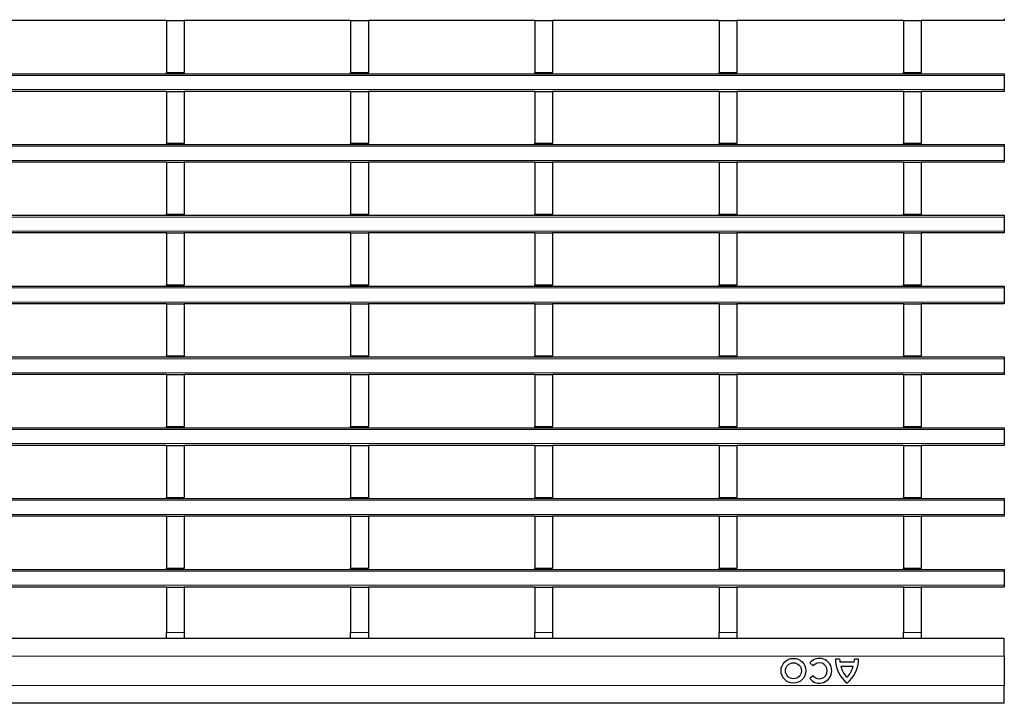
# Model space of a CAD drawing. Units: millimetres. Extents: x 0 to 420, y 0 to 297.
# Drawn here: x 236 to 269, y 155 to 178 of the extents above; entities that cross this region are included whole.
import ezdxf

# ---------------------------------------------------------------- set-up
doc = ezdxf.new("R2010")
doc.units = ezdxf.units.MM

msp = doc.modelspace()

# ---------------------------------------------------------------- linework, layer by layer
at = {"color": 7, "linetype": 'Continuous', "lineweight": 25}
for p, q in [((240.6142, 177.8439), (234.9702, 177.8439)), ((240.6142, 177.8439), (241.2142, 177.8439)), ((240.6142, 177.8439), (240.6142, 176.0839)), ((241.2142, 177.8439), (241.2142, 176.0839)), ((246.8582, 177.8439), (241.2142, 177.8439)), ((246.8582, 177.8439), (247.4582, 177.8439)), ((246.8582, 177.8439), (246.8582, 176.0839)), ((247.4582, 177.8439), (247.4582, 176.0839)), ((253.1022, 177.8439), (247.4582, 177.8439)), ((253.1022, 177.8439), (253.7022, 177.8439)), ((253.1022, 177.8439), (253.1022, 176.0839)), ((253.7022, 177.8439), (253.7022, 176.0839)), ((259.3462, 177.8439), (253.7022, 177.8439)), ((259.3462, 177.8439), (259.9462, 177.8439)), ((259.3462, 177.8439), (259.3462, 176.0839)), ((259.9462, 177.8439), (259.9462, 176.0839)), ((265.5902, 177.8439), (259.9462, 177.8439)), ((265.5902, 177.8439), (266.1902, 177.8439)), ((265.5902, 177.8439), (265.5902, 176.0839)), ((266.1902, 177.8439), (266.1902, 176.0839)), ((269.0082, 177.8439), (266.1902, 177.8439)), ((269.0082, 177.9039), (269.0082, 177.8439)), ((69.2082, 176.0439), (269.0082, 176.0439)), ((240.6142, 176.0839), (241.2142, 176.0839)), ((240.6142, 176.0439), (240.6142, 176.0839)), ((241.2142, 176.0439), (241.2142, 176.0839)), ((246.8582, 176.0839), (247.4582, 176.0839)), ((246.8582, 176.0439), (246.8582, 176.0839)), ((247.4582, 176.0439), (247.4582, 176.0839)), ((253.1022, 176.0839), (253.7022, 176.0839)), ((253.1022, 176.0439), (253.1022, 176.0839)), ((253.7022, 176.0439), (253.7022, 176.0839)), ((259.3462, 176.0839), (259.9462, 176.0839)), ((259.3462, 176.0439), (259.3462, 176.0839)), ((259.9462, 176.0439), (259.9462, 176.0839)), ((265.5902, 176.0839), (266.1902, 176.0839)), ((265.5902, 176.0439), (265.5902, 176.0839)), ((266.1902, 176.0439), (266.1902, 176.0839)), ((269.0082, 176.0439), (269.0082, 175.9839)), ((269.0082, 175.9839), (269.0082, 175.5039)), ((269.0082, 175.5039), (269.0082, 175.4439)), ((240.6142, 175.4439), (234.9702, 175.4439)), ((240.6142, 175.4439), (241.2142, 175.4439)), ((240.6142, 175.4439), (240.6142, 173.6839)), ((241.2142, 175.4439), (241.2142, 173.6839)), ((246.8582, 175.4439), (241.2142, 175.4439)), ((246.8582, 175.4439), (247.4582, 175.4439)), ((246.8582, 175.4439), (246.8582, 173.6839)), ((247.4582, 175.4439), (247.4582, 173.6839)), ((253.1022, 175.4439), (247.4582, 175.4439)), ((253.1022, 175.4439), (253.7022, 175.4439)), ((253.1022, 175.4439), (253.1022, 173.6839)), ((253.7022, 175.4439), (253.7022, 173.6839)), ((259.3462, 175.4439), (253.7022, 175.4439)), ((259.3462, 175.4439), (259.9462, 175.4439)), ((259.3462, 175.4439), (259.3462, 173.6839)), ((259.9462, 175.4439), (259.9462, 173.6839)), ((265.5902, 175.4439), (259.9462, 175.4439)), ((265.5902, 175.4439), (266.1902, 175.4439)), ((265.5902, 175.4439), (265.5902, 173.6839)), ((266.1902, 175.4439), (266.1902, 173.6839)), ((269.0082, 175.4439), (266.1902, 175.4439)), ((69.2082, 173.6439), (269.0082, 173.6439)), ((240.6142, 173.6839), (241.2142, 173.6839)), ((240.6142, 173.6439), (240.6142, 173.6839)), ((241.2142, 173.6439), (241.2142, 173.6839)), ((246.8582, 173.6839), (247.4582, 173.6839)), ((246.8582, 173.6439), (246.8582, 173.6839)), ((247.4582, 173.6439), (247.4582, 173.6839)), ((253.1022, 173.6839), (253.7022, 173.6839)), ((253.1022, 173.6439), (253.1022, 173.6839)), ((253.7022, 173.6439), (253.7022, 173.6839)), ((259.3462, 173.6839), (259.9462, 173.6839)), ((259.3462, 173.6439), (259.3462, 173.6839)), ((259.9462, 173.6439), (259.9462, 173.6839)), ((265.5902, 173.6839), (266.1902, 173.6839)), ((265.5902, 173.6439), (265.5902, 173.6839)), ((266.1902, 173.6439), (266.1902, 173.6839)), ((269.0082, 173.6439), (269.0082, 173.5839)), ((269.0082, 173.5839), (269.0082, 173.1039)), ((240.6142, 173.0439), (234.9702, 173.0439)), ((240.6142, 173.0439), (241.2142, 173.0439)), ((240.6142, 173.0439), (240.6142, 171.2839)), ((241.2142, 173.0439), (241.2142, 171.2839)), ((246.8582, 173.0439), (241.2142, 173.0439)), ((246.8582, 173.0439), (247.4582, 173.0439)), ((246.8582, 173.0439), (246.8582, 171.2839)), ((247.4582, 173.0439), (247.4582, 171.2839)), ((253.1022, 173.0439), (247.4582, 173.0439)), ((253.1022, 173.0439), (253.7022, 173.0439)), ((253.1022, 173.0439), (253.1022, 171.2839)), ((253.7022, 173.0439), (253.7022, 171.2839)), ((259.3462, 173.0439), (253.7022, 173.0439)), ((259.3462, 173.0439), (259.9462, 173.0439)), ((259.3462, 173.0439), (259.3462, 171.2839)), ((259.9462, 173.0439), (259.9462, 171.2839)), ((265.5902, 173.0439), (259.9462, 173.0439)), ((265.5902, 173.0439), (266.1902, 173.0439)), ((265.5902, 173.0439), (265.5902, 171.2839)), ((266.1902, 173.0439), (266.1902, 171.2839)), ((269.0082, 173.0439), (266.1902, 173.0439)), ((269.0082, 173.1039), (269.0082, 173.0439)), ((69.2082, 171.2439), (269.0082, 171.2439)), ((240.6142, 171.2839), (241.2142, 171.2839)), ((240.6142, 171.2439), (240.6142, 171.2839)), ((241.2142, 171.2439), (241.2142, 171.2839)), ((246.8582, 171.2839), (247.4582, 171.2839)), ((246.8582, 171.2439), (246.8582, 171.2839)), ((247.4582, 171.2439), (247.4582, 171.2839)), ((253.1022, 171.2839), (253.7022, 171.2839)), ((253.1022, 171.2439), (253.1022, 171.2839)), ((253.7022, 171.2439), (253.7022, 171.2839)), ((259.3462, 171.2839), (259.9462, 171.2839)), ((259.3462, 171.2439), (259.3462, 171.2839)), ((259.9462, 171.2439), (259.9462, 171.2839)), ((265.5902, 171.2839), (266.1902, 171.2839)), ((265.5902, 171.2439), (265.5902, 171.2839)), ((266.1902, 171.2439), (266.1902, 171.2839)), ((269.0082, 171.2439), (269.0082, 171.1839)), ((269.0082, 171.1839), (269.0082, 170.7039)), ((240.6142, 170.6439), (234.9702, 170.6439)), ((240.6142, 170.6439), (241.2142, 170.6439)), ((240.6142, 170.6439), (240.6142, 168.8839)), ((241.2142, 170.6439), (241.2142, 168.8839)), ((246.8582, 170.6439), (241.2142, 170.6439)), ((246.8582, 170.6439), (247.4582, 170.6439)), ((246.8582, 170.6439), (246.8582, 168.8839)), ((247.4582, 170.6439), (247.4582, 168.8839)), ((253.1022, 170.6439), (247.4582, 170.6439)), ((253.1022, 170.6439), (253.7022, 170.6439)), ((253.1022, 170.6439), (253.1022, 168.8839)), ((253.7022, 170.6439), (253.7022, 168.8839)), ((259.3462, 170.6439), (253.7022, 170.6439)), ((259.3462, 170.6439), (259.9462, 170.6439)), ((259.3462, 170.6439), (259.3462, 168.8839)), ((259.9462, 170.6439), (259.9462, 168.8839)), ((265.5902, 170.6439), (259.9462, 170.6439)), ((265.5902, 170.6439), (266.1902, 170.6439)), ((265.5902, 170.6439), (265.5902, 168.8839)), ((266.1902, 170.6439), (266.1902, 168.8839)), ((269.0082, 170.6439), (266.1902, 170.6439)), ((269.0082, 170.7039), (269.0082, 170.6439)), ((69.2082, 168.8439), (269.0082, 168.8439)), ((240.6142, 168.8839), (241.2142, 168.8839)), ((240.6142, 168.8439), (240.6142, 168.8839)), ((241.2142, 168.8439), (241.2142, 168.8839)), ((246.8582, 168.8839), (247.4582, 168.8839)), ((246.8582, 168.8439), (246.8582, 168.8839)), ((247.4582, 168.8439), (247.4582, 168.8839)), ((253.1022, 168.8839), (253.7022, 168.8839)), ((253.1022, 168.8439), (253.1022, 168.8839)), ((253.7022, 168.8439), (253.7022, 168.8839)), ((259.3462, 168.8839), (259.9462, 168.8839)), ((259.3462, 168.8439), (259.3462, 168.8839)), ((259.9462, 168.8439), (259.9462, 168.8839)), ((265.5902, 168.8839), (266.1902, 168.8839)), ((265.5902, 168.8439), (265.5902, 168.8839)), ((266.1902, 168.8439), (266.1902, 168.8839)), ((269.0082, 168.8439), (269.0082, 168.7839)), ((269.0082, 168.7839), (269.0082, 168.3039)), ((240.6142, 168.2439), (234.9702, 168.2439)), ((240.6142, 168.2439), (241.2142, 168.2439)), ((240.6142, 168.2439), (240.6142, 166.4839)), ((241.2142, 168.2439), (241.2142, 166.4839)), ((246.8582, 168.2439), (241.2142, 168.2439)), ((246.8582, 168.2439), (247.4582, 168.2439)), ((246.8582, 168.2439), (246.8582, 166.4839)), ((247.4582, 168.2439), (247.4582, 166.4839)), ((253.1022, 168.2439), (247.4582, 168.2439)), ((253.1022, 168.2439), (253.7022, 168.2439)), ((253.1022, 168.2439), (253.1022, 166.4839)), ((253.7022, 168.2439), (253.7022, 166.4839)), ((259.3462, 168.2439), (253.7022, 168.2439)), ((259.3462, 168.2439), (259.9462, 168.2439)), ((259.3462, 168.2439), (259.3462, 166.4839)), ((259.9462, 168.2439), (259.9462, 166.4839)), ((265.5902, 168.2439), (259.9462, 168.2439)), ((265.5902, 168.2439), (266.1902, 168.2439)), ((265.5902, 168.2439), (265.5902, 166.4839)), ((266.1902, 168.2439), (266.1902, 166.4839)), ((269.0082, 168.2439), (266.1902, 168.2439)), ((269.0082, 168.3039), (269.0082, 168.2439)), ((69.2082, 166.4439), (269.0082, 166.4439)), ((240.6142, 166.4839), (241.2142, 166.4839)), ((240.6142, 166.4439), (240.6142, 166.4839)), ((241.2142, 166.4439), (241.2142, 166.4839)), ((246.8582, 166.4839), (247.4582, 166.4839)), ((246.8582, 166.4439), (246.8582, 166.4839)), ((247.4582, 166.4439), (247.4582, 166.4839)), ((253.1022, 166.4839), (253.7022, 166.4839)), ((253.1022, 166.4439), (253.1022, 166.4839)), ((253.7022, 166.4439), (253.7022, 166.4839)), ((259.3462, 166.4839), (259.9462, 166.4839)), ((259.3462, 166.4439), (259.3462, 166.4839)), ((259.9462, 166.4439), (259.9462, 166.4839)), ((265.5902, 166.4839), (266.1902, 166.4839)), ((265.5902, 166.4439), (265.5902, 166.4839)), ((266.1902, 166.4439), (266.1902, 166.4839)), ((269.0082, 166.4439), (269.0082, 166.3839)), ((269.0082, 166.3839), (269.0082, 165.9039)), ((240.6142, 165.8439), (234.9702, 165.8439)), ((240.6142, 165.8439), (241.2142, 165.8439)), ((240.6142, 165.8439), (240.6142, 164.0839)), ((241.2142, 165.8439), (241.2142, 164.0839)), ((246.8582, 165.8439), (241.2142, 165.8439)), ((246.8582, 165.8439), (247.4582, 165.8439)), ((246.8582, 165.8439), (246.8582, 164.0839)), ((247.4582, 165.8439), (247.4582, 164.0839)), ((253.1022, 165.8439), (247.4582, 165.8439)), ((253.1022, 165.8439), (253.7022, 165.8439)), ((253.1022, 165.8439), (253.1022, 164.0839)), ((253.7022, 165.8439), (253.7022, 164.0839)), ((259.3462, 165.8439), (253.7022, 165.8439)), ((259.3462, 165.8439), (259.9462, 165.8439)), ((259.3462, 165.8439), (259.3462, 164.0839)), ((259.9462, 165.8439), (259.9462, 164.0839)), ((265.5902, 165.8439), (259.9462, 165.8439)), ((265.5902, 165.8439), (266.1902, 165.8439)), ((265.5902, 165.8439), (265.5902, 164.0839)), ((266.1902, 165.8439), (266.1902, 164.0839)), ((269.0082, 165.8439), (266.1902, 165.8439)), ((269.0082, 165.9039), (269.0082, 165.8439)), ((69.2082, 164.0439), (269.0082, 164.0439)), ((240.6142, 164.0839), (241.2142, 164.0839)), ((240.6142, 164.0439), (240.6142, 164.0839)), ((241.2142, 164.0439), (241.2142, 164.0839)), ((246.8582, 164.0839), (247.4582, 164.0839)), ((246.8582, 164.0439), (246.8582, 164.0839)), ((247.4582, 164.0439), (247.4582, 164.0839)), ((253.1022, 164.0839), (253.7022, 164.0839)), ((253.1022, 164.0439), (253.1022, 164.0839)), ((253.7022, 164.0439), (253.7022, 164.0839)), ((259.3462, 164.0839), (259.9462, 164.0839)), ((259.3462, 164.0439), (259.3462, 164.0839)), ((259.9462, 164.0439), (259.9462, 164.0839)), ((265.5902, 164.0839), (266.1902, 164.0839)), ((265.5902, 164.0439), (265.5902, 164.0839)), ((266.1902, 164.0439), (266.1902, 164.0839)), ((269.0082, 164.0439), (269.0082, 163.9839)), ((269.0082, 163.9839), (269.0082, 163.5039)), ((269.0082, 163.5039), (269.0082, 163.4439)), ((240.6142, 163.4439), (234.9702, 163.4439)), ((240.6142, 163.4439), (241.2142, 163.4439)), ((240.6142, 163.4439), (240.6142, 161.6839)), ((241.2142, 163.4439), (241.2142, 161.6839)), ((246.8582, 163.4439), (241.2142, 163.4439)), ((246.8582, 163.4439), (247.4582, 163.4439)), ((246.8582, 163.4439), (246.8582, 161.6839)), ((247.4582, 163.4439), (247.4582, 161.6839)), ((253.1022, 163.4439), (247.4582, 163.4439)), ((253.1022, 163.4439), (253.7022, 163.4439)), ((253.1022, 163.4439), (253.1022, 161.6839)), ((253.7022, 163.4439), (253.7022, 161.6839)), ((259.3462, 163.4439), (253.7022, 163.4439)), ((259.3462, 163.4439), (259.9462, 163.4439)), ((259.3462, 163.4439), (259.3462, 161.6839)), ((259.9462, 163.4439), (259.9462, 161.6839)), ((265.5902, 163.4439), (259.9462, 163.4439)), ((265.5902, 163.4439), (266.1902, 163.4439)), ((265.5902, 163.4439), (265.5902, 161.6839)), ((266.1902, 163.4439), (266.1902, 161.6839)), ((269.0082, 163.4439), (266.1902, 163.4439)), ((69.2082, 161.6439), (269.0082, 161.6439)), ((240.6142, 161.6839), (241.2142, 161.6839)), ((240.6142, 161.6439), (240.6142, 161.6839)), ((241.2142, 161.6439), (241.2142, 161.6839)), ((246.8582, 161.6839), (247.4582, 161.6839)), ((246.8582, 161.6439), (246.8582, 161.6839)), ((247.4582, 161.6439), (247.4582, 161.6839)), ((253.1022, 161.6839), (253.7022, 161.6839)), ((253.1022, 161.6439), (253.1022, 161.6839)), ((253.7022, 161.6439), (253.7022, 161.6839)), ((259.3462, 161.6839), (259.9462, 161.6839)), ((259.3462, 161.6439), (259.3462, 161.6839)), ((259.9462, 161.6439), (259.9462, 161.6839)), ((265.5902, 161.6839), (266.1902, 161.6839)), ((265.5902, 161.6439), (265.5902, 161.6839)), ((266.1902, 161.6439), (266.1902, 161.6839)), ((269.0082, 161.6439), (269.0082, 161.5839)), ((269.0082, 161.5839), (269.0082, 161.1039)), ((240.6142, 161.0439), (234.9702, 161.0439)), ((240.6142, 161.0439), (240.6142, 159.2839)), ((240.6142, 161.0439), (241.2142, 161.0439)), ((241.2142, 161.0439), (241.2142, 159.2839)), ((246.8582, 161.0439), (241.2142, 161.0439)), ((246.8582, 161.0439), (247.4582, 161.0439)), ((246.8582, 161.0439), (246.8582, 159.2839)), ((247.4582, 161.0439), (247.4582, 159.2839)), ((253.1022, 161.0439), (247.4582, 161.0439)), ((253.1022, 161.0439), (253.1022, 159.2839)), ((253.1022, 161.0439), (253.7022, 161.0439)), ((253.7022, 161.0439), (253.7022, 159.2839)), ((259.3462, 161.0439), (253.7022, 161.0439)), ((259.3462, 161.0439), (259.3462, 159.2839)), ((259.3462, 161.0439), (259.9462, 161.0439)), ((259.9462, 161.0439), (259.9462, 159.2839)), ((265.5902, 161.0439), (259.9462, 161.0439)), ((265.5902, 161.0439), (266.1902, 161.0439)), ((265.5902, 161.0439), (265.5902, 159.2839)), ((266.1902, 161.0439), (266.1902, 159.2839)), ((269.0082, 161.0439), (266.1902, 161.0439)), ((269.0082, 161.1039), (269.0082, 161.0439)), ((69.2082, 159.2439), (269.0082, 159.2439)), ((240.6142, 159.2839), (241.2142, 159.2839)), ((240.6142, 159.2439), (240.6142, 159.2839)), ((241.2142, 159.2439), (241.2142, 159.2839)), ((246.8582, 159.2839), (247.4582, 159.2839)), ((246.8582, 159.2439), (246.8582, 159.2839)), ((247.4582, 159.2439), (247.4582, 159.2839)), ((253.1022, 159.2839), (253.7022, 159.2839)), ((253.1022, 159.2439), (253.1022, 159.2839)), ((253.7022, 159.2439), (253.7022, 159.2839)), ((259.3462, 159.2839), (259.9462, 159.2839)), ((259.3462, 159.2439), (259.3462, 159.2839)), ((259.9462, 159.2439), (259.9462, 159.2839)), ((265.5902, 159.2839), (266.1902, 159.2839)), ((265.5902, 159.2439), (265.5902, 159.2839)), ((266.1902, 159.2439), (266.1902, 159.2839)), ((269.0082, 159.2439), (269.0082, 159.1839)), ((269.0082, 159.1839), (269.0082, 158.7039)), ((240.6142, 158.6439), (234.9702, 158.6439)), ((240.6142, 158.6439), (241.2142, 158.6439)), ((240.6142, 158.6439), (240.6142, 157.1039)), ((241.2142, 158.6439), (241.2142, 157.1039)), ((246.8582, 158.6439), (241.2142, 158.6439)), ((246.8582, 158.6439), (247.4582, 158.6439)), ((246.8582, 158.6439), (246.8582, 157.1039)), ((247.4582, 158.6439), (247.4582, 157.1039)), ((253.1022, 158.6439), (247.4582, 158.6439)), ((253.1022, 158.6439), (253.7022, 158.6439)), ((253.1022, 158.6439), (253.1022, 157.1039)), ((253.7022, 158.6439), (253.7022, 157.1039)), ((259.3462, 158.6439), (253.7022, 158.6439)), ((259.3462, 158.6439), (259.9462, 158.6439)), ((259.3462, 158.6439), (259.3462, 157.1039)), ((259.9462, 158.6439), (259.9462, 157.1039)), ((265.5902, 158.6439), (259.9462, 158.6439)), ((265.5902, 158.6439), (265.5902, 157.1039)), ((265.5902, 158.6439), (266.1902, 158.6439)), ((266.1902, 158.6439), (266.1902, 157.1039)), ((269.0082, 158.6439), (266.1902, 158.6439)), ((269.0082, 158.7039), (269.0082, 158.6439)), ((269.0082, 156.903), (69.2082, 156.903)), ((240.6142, 156.9039), (240.6142, 157.1039)), ((241.2142, 156.9039), (240.6142, 156.9039)), ((240.6142, 156.9039), (240.6142, 156.903)), ((241.2142, 157.1039), (241.2142, 156.9039)), ((241.2142, 156.9039), (241.2142, 156.903)), ((246.8582, 156.9039), (246.8582, 157.1039)), ((247.4582, 156.9039), (246.8582, 156.9039)), ((246.8582, 156.9039), (246.8582, 156.903)), ((247.4582, 157.1039), (247.4582, 156.9039)), ((247.4582, 156.9039), (247.4582, 156.903)), ((253.1022, 156.9039), (253.1022, 157.1039)), ((253.7022, 156.9039), (253.1022, 156.9039)), ((253.1022, 156.9039), (253.1022, 156.903)), ((253.7022, 157.1039), (253.7022, 156.9039)), ((253.7022, 156.9039), (253.7022, 156.903)), ((259.3462, 156.9039), (259.3462, 157.1039)), ((259.9462, 156.9039), (259.3462, 156.9039)), ((259.3462, 156.9039), (259.3462, 156.903)), ((259.9462, 157.1039), (259.9462, 156.9039)), ((259.9462, 156.9039), (259.9462, 156.903)), ((265.5902, 156.9039), (265.5902, 157.1039)), ((266.1902, 156.9039), (265.5902, 156.9039)), ((265.5902, 156.9039), (265.5902, 156.903)), ((266.1902, 157.1039), (266.1902, 156.9039)), ((266.1902, 156.9039), (266.1902, 156.903)), ((269.0082, 156.303), (269.0082, 156.903)), ((263.4262, 156.203), (263.2882, 156.203)), ((264.0682, 156.203), (263.9302, 156.203)), ((269.0082, 156.303), (269.0082, 155.303)), ((262.4146, 156.0713), (262.5312, 155.9769)), ((263.9182, 156.095), (263.4382, 156.095)), ((263.8822, 155.951), (263.4742, 155.951)), ((262.5312, 155.6371), (262.4146, 155.5427)), ((269.0082, 154.703), (269.0082, 155.303)), ((269.0082, 154.703), (69.2082, 154.703))]:
    msp.add_line(p, q, dxfattribs=at)
at = {"color": 8, "linetype": 'Continuous', "lineweight": 18}
for p, q in [((269.0082, 175.9839), (69.2082, 175.9839)), ((69.2082, 175.5039), (269.0082, 175.5039)), ((269.0082, 173.5839), (69.2082, 173.5839)), ((69.2082, 173.1039), (269.0082, 173.1039)), ((269.0082, 171.1839), (69.2082, 171.1839)), ((69.2082, 170.7039), (269.0082, 170.7039)), ((269.0082, 168.7839), (69.2082, 168.7839)), ((69.2082, 168.3039), (269.0082, 168.3039)), ((269.0082, 166.3839), (69.2082, 166.3839)), ((69.2082, 165.9039), (269.0082, 165.9039)), ((269.0082, 163.9839), (69.2082, 163.9839)), ((69.2082, 163.5039), (269.0082, 163.5039)), ((269.0082, 161.5839), (69.2082, 161.5839)), ((69.2082, 161.1039), (269.0082, 161.1039)), ((269.0082, 159.1839), (69.2082, 159.1839)), ((69.2082, 158.7039), (269.0082, 158.7039)), ((240.6142, 157.1039), (241.2142, 157.1039)), ((246.8582, 157.1039), (247.4582, 157.1039)), ((253.1022, 157.1039), (253.7022, 157.1039)), ((259.3462, 157.1039), (259.9462, 157.1039)), ((265.5902, 157.1039), (266.1902, 157.1039)), ((269.0082, 156.303), (69.2082, 156.303)), ((269.0082, 155.303), (69.2082, 155.303))]:
    msp.add_line(p, q, dxfattribs=at)
at = {"color": 7, "linetype": 'Continuous', "lineweight": 25}
for radius in [0.42, 0.27]:
    msp.add_circle((261.8626, 155.807), radius, dxfattribs=at)
for centre, radius, start, end in [((262.741, 155.807), 0.42, 219, 141), ((264.296, 156.1835), 1.008, 178.89015, 232.19996), ((264.0979, 156.223), 0.672, 181.70267, 190.97771), ((263.0604, 156.1835), 1.008, 307.80004, 1.10985), ((263.2585, 156.223), 0.672, 349.02229, 358.29733), ((262.741, 155.807), 0.27, 219, 141), ((264.1325, 156.0862), 0.672, 191.60763, 227.46993), ((263.224, 156.0862), 0.672, 312.53007, 348.39237)]:
    msp.add_arc(centre, radius, start, end, dxfattribs=at)

doc.saveas('drawing.dxf')
